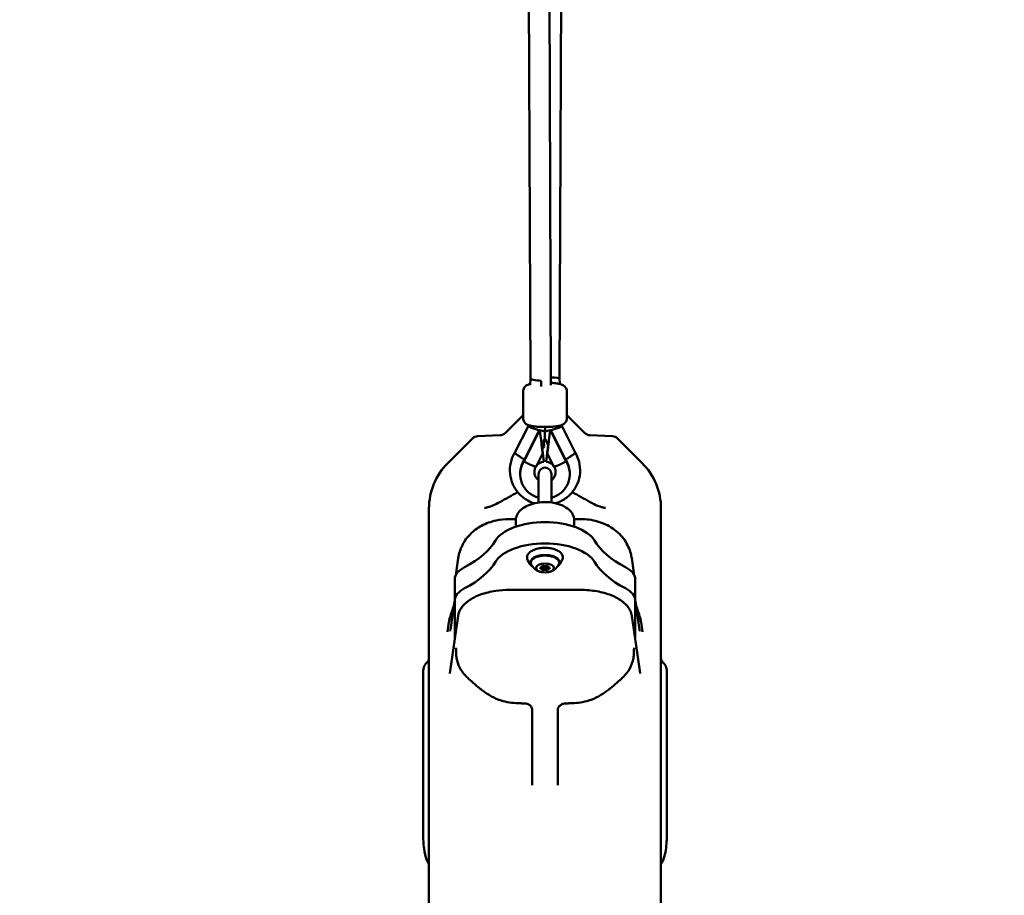
# Model space of a CAD drawing. Units: millimetres. Extents: x -10376 to 16152, y 0 to 15232.
# Drawn here: x 4167 to 4931, y 10857 to 11537 of the extents above; entities that cross this region are included whole.
import ezdxf

# ---------------------------------------------------------------- set-up
doc = ezdxf.new("R2010")
doc.units = ezdxf.units.MM
doc.layers.add('MD_Visible', color=7, linetype='Continuous', lineweight=50)
doc.styles.get("Standard").update_dxf_attribs({"font": 'Square-721-BT.ttf'})
doc.dimstyles.new('OLCU', dxfattribs={"dimtxt": 300, "dimasz": 150, "dimexe": 0.18, "dimexo": 0.0625, "dimgap": 50, "dimtad": 1, "dimdec": 0, "dimlfac": 0.1, "dimrnd": 5, "dimzin": 0, "dimdsep": 46, "dimtxsty": 'Standard', "dimcen": 0.09, "dimse1": 1, "dimse2": 1, "dimadec": 0, "dimazin": 0, "dimtfac": 1, "dimtdec": 0, "dimtofl": 0, "dimtmove": 0, "dimatfit": 3, "dimfxl": 1, "dimtolj": 1, "dimtzin": 0, "dimarcsym": 0})

# ---------------------------------------------------------------- blocks, each defined once
blk = doc.blocks.new('*D1')
at = {"color": 0, "lineweight": -2, "transparency": 16777216}
blk.add_line((203.18, 12965.49), (6171.77, 12965.49), dxfattribs=at)
at = {"color": 0, "transparency": 16777216}
for points in [[(203.18, 12998.83), (203.18, 12932.16), (3.18, 12965.49)], [(6171.77, 12998.83), (6171.77, 12932.16), (6371.77, 12965.49)]]:
    blk.add_solid(points, dxfattribs=at)
at = {"layer": 'Defpoints', "color": 0, "transparency": 16777216}
for p in [(6371.77, 12965.49), (3.18, 9826.09), (6371.77, 9825.98)]:
    blk.add_point(p, dxfattribs=at)
at = {"color": 0, "transparency": 16777216, "insert": (3187.47, 13224.96), "char_height": 350, "attachment_point": 5}
blk.add_mtext('\\A1;635', dxfattribs=at)
blk = doc.blocks.new('*D29')
at = {"color": 0, "lineweight": -2, "transparency": 16777216}
blk.add_line((6434.65, 11645.4), (6434.65, 9968.17), dxfattribs=at)
at = {"color": 0, "transparency": 16777216}
for points in [[(6409.65, 11645.4), (6459.65, 11645.4), (6434.65, 11795.4)], [(6409.65, 9968.17), (6459.65, 9968.17), (6434.65, 9818.17)]]:
    blk.add_solid(points, dxfattribs=at)
at = {"layer": 'Defpoints', "color": 0, "transparency": 16777216}
for p in [(2693.58, 11795.4), (2723.89, 9818.17), (6434.65, 9818.17)]:
    blk.add_point(p, dxfattribs=at)
at = {"color": 0, "transparency": 16777216, "insert": (6587.07, 10806.79), "char_height": 200, "attachment_point": 5, "rotation": 90}
blk.add_mtext('\\A1;200', dxfattribs=at)

msp = doc.modelspace()

# ---------------------------------------------------------------- linework, layer by layer
at = {"layer": 'MD_Visible', "extrusion": (0, 1, 0)}
for p, q in [((4586.16, 11258.16), (4588.77, 11986.4)), ((4563.45, 11258.16), (4560.84, 11985.62)), ((4579.45, 11253.15), (4576.83, 11984.92)), ((4563.45, 11258.16), (4563.24, 11253.15)), ((4586.16, 11258.17), (4586.33, 11254.02)), ((4557.8, 11227.48), (4557.8, 11248.23)), ((4591.8, 11227.48), (4591.8, 11248.23)), ((4543.95, 11215.97), (4557.8, 11229.83)), ((4605.66, 11215.97), (4591.8, 11229.83)), ((4561.89, 11221.62), (4551.35, 11200.91)), ((4558.35, 11193.99), (4570.8, 11218.44)), ((4558.35, 11194.29), (4569.82, 11216.81)), ((4561.92, 11222.11), (4561.89, 11221.58)), ((4570.8, 11218.44), (4570.89, 11217.68)), ((4578.71, 11217.68), (4578.8, 11218.44)), ((4578.8, 11218.44), (4591.25, 11193.99)), ((4579.79, 11216.81), (4591.25, 11194.29)), ((4587.78, 11221.42), (4587.78, 11222.15)), ((4598.25, 11200.91), (4587.78, 11221.47)), ((4499.45, 11192.68), (4518.47, 11211.7)), ((4522.45, 11213.45), (4539.97, 11214.22)), ((4572.44, 11205.44), (4572.26, 11206.97)), ((4574.8, 11211.7), (4573.63, 11209.41)), ((4573.9, 11208.91), (4574.22, 11206.08)), ((4577.32, 11206.75), (4574.8, 11211.7)), ((4576.99, 11203.86), (4577.34, 11207)), ((4627.16, 11213.45), (4609.64, 11214.22)), ((4650.16, 11192.68), (4631.14, 11211.7)), ((4567.9, 11190.12), (4573.05, 11200.24)), ((4572.61, 11204.16), (4573.15, 11204.32)), ((4573.06, 11200.46), (4573.83, 11193.67)), ((4575.8, 11193.97), (4576.54, 11200.46)), ((4575.8, 11193.66), (4576.54, 11200.16)), ((4576.59, 11200.18), (4581.7, 11190.12)), ((4576.99, 11204.5), (4577.26, 11206.87)), ((4576.99, 11204.5), (4576.99, 11203.86)), ((4569.8, 11184.12), (4569.8, 11162.09)), ((4579.8, 11162.09), (4579.8, 11184.12)), ((4484.8, 10478.75), (4484.8, 11157.33)), ((4664.8, 10478.75), (4664.8, 11157.33)), ((4547.18, 11149.22), (4552.07, 11149.22)), ((4552.07, 11149.18), (4552.19, 11143.31)), ((4597.53, 11149.19), (4597.41, 11143.31)), ((4597.53, 11149.22), (4602.42, 11149.22)), ((4506.15, 11109.55), (4507.52, 11118.9)), ((4563.36, 11114.16), (4561.61, 11117.07)), ((4586.24, 11114.16), (4587.99, 11117.07)), ((4642.09, 11118.9), (4643.45, 11109.55)), ((4572.67, 11110.23), (4572.67, 11112.8)), ((4573.3, 11111.22), (4573.3, 11112.93)), ((4576.3, 11111.22), (4576.3, 11112.93)), ((4576.93, 11110.23), (4576.93, 11112.8)), ((4504.8, 11102.58), (4504.8, 11056.44)), ((4644.8, 11056.44), (4644.8, 11102.58)), ((4602.36, 11094.26), (4547.25, 11094.26)), ((4501.42, 11063.18), (4504.67, 11085.43)), ((4644.94, 11085.43), (4648.18, 11063.18)), ((4500.92, 11029.8), (4507.38, 11074.14)), ((4642.22, 11074.14), (4648.69, 11029.8)), ((4499.19, 11061.85), (4500.29, 11069.33)), ((4649.32, 11069.33), (4650.41, 11061.85)), ((4480.24, 11028.94), (4480.24, 10905.24)), ((4669.37, 11028.94), (4669.37, 10905.24)), ((4564.94, 11000.82), (4564.94, 10942.67)), ((4584.66, 11000.82), (4584.66, 10942.67))]:
    msp.add_line(p, q, dxfattribs=at)
at = {"layer": 'MD_Visible', "extrusion": (1.22465e-16, 0, -1)}
for centre, radius, start, end in [((-4539.7, 11220.21), 6, 225, 267.5), ((-4609.9, 11220.21), 6, 272.5, 315), ((-4522.71, 11207.46), 6, 45, 87.5), ((-4572.41, 11208.74), 1.5, 148.87718, 173.47947), ((-4626.9, 11207.46), 6, 92.5, 135), ((-4572.73, 11205.76), 1.5, 180, 253.73981), ((-4572.73, 11205.91), 1.5, 173.47947, 180), ((-4534.8, 11157.33), 50, 0, 45), ((-4614.8, 11157.33), 50, 135, 180), ((-4574.8, 11184.12), 5, 0, 180)]:
    msp.add_arc(centre, radius, start, end, dxfattribs=at)
at = {"layer": 'MD_Visible', "extrusion": (1.22465e-16, 6.16298e-33, -1)}
for centre, major_axis, ratio, start_param, end_param in [((4571.44, 11257.83), (-7.99, 0.34), 0.155445, 4.645483, 6.27602), ((4570.89, 11219.3), (2.16, -19.06), 0.009561, 5.628762, 6.199136), ((4585.99, 11205), (9.42, 4.8), 0.136918, 3.116467, 3.141593), ((4591.25, 11197.03), (-6.98, -3.92), 0.135967, 4.788534, 4.873361)]:
    msp.add_ellipse(centre, major_axis=major_axis, ratio=ratio, start_param=start_param, end_param=end_param, dxfattribs=at)
at = {"layer": 'MD_Visible'}
for centre, major_axis, ratio, start_param, end_param in [((4571.44, 11257.83), (-6.73, -346.42), 0.001461, 1.55378, 1.567181), ((4578.16, 11257.83), (7.99, 0.34), 0.155445, 0, 1.405192), ((4569.81, 11219.54), (7.91, -2.08), 0.147228, 3.173614, 3.703819), ((4569.81, 11219.54), (7.91, -2.08), 0.147228, 3.703819, 4.751021), ((4569.81, 11219.54), (7.91, -2.08), 0.147228, 4.751021, 4.831424), ((4569.81, 11219.54), (7.91, -2.08), 0.147228, 4.887851, 5.431951), ((4579.25, 11441.53), (-7.14, -356.34), 0.00007, 0.890496, 0.902191), ((4572.44, 11205.67), (0.17, -1.51), 0.016952, 4.863011, 6.28614), ((4558.35, 11197.02), (6.98, -3.92), 0.135967, 4.788534, 4.873659), ((4574.8, 11185.57), (8.25, 0), 0.988186, 1.688286, 2.552991), ((4574.8, 11185.57), (8.25, 0), 0.988186, 0.588601, 1.449285), ((4440.61, 11146.78), (100, 0), 0.5, 5.513327, 5.994011), ((4708.99, 11146.78), (100, 0), 0.5, 3.430767, 3.911451), ((4574.8, 11110.36), (40, 0), 0.5, 0.289174, 2.852418), ((4571.37, 11112.21), (1.3, 0), 0.5, 4.846069, 6.673104), ((4571.37, 11110.23), (1.3, 0), 0.5, 5.893267, 7.720301), ((4574.8, 11113.2), (1.3, 0), 0.5, 3.798872, 5.625906), ((4574.8, 11109.24), (1.3, 0), 0.5, 0.657279, 2.484314), ((4578.23, 11112.21), (1.3, 0), 0.5, 2.751674, 4.578709), ((4578.23, 11110.23), (1.3, 0), 0.5, 1.704477, 3.531511), ((4531.8, 11086.12), (27, 0), 0.5, 2.371734, 3.141593), ((4617.8, 11086.12), (27, 0), 0.5, 0, 0.769859), ((4509.34, 11062.03), (7.92, -1.15), 0.863731, 3.141593, 3.142758), ((4644.73, 11029.23), (3.96, 0.58), 0.863731, -0.005754, 0), ((4607.68, 11016.52), (-2.68, 7.54), 0.167942, 3.142631, 3.143066), ((4486.24, 10905.24), (6, 0), 0.284469, 3.141593, 3.142799)]:
    msp.add_ellipse(centre, major_axis=major_axis, ratio=ratio, start_param=start_param, end_param=end_param, dxfattribs=at)
at = {"layer": 'MD_Visible', "extrusion": (1.22465e-16, 2.77334e-32, -1)}
for centre, major_axis, ratio, start_param, end_param in [((4570.89, 11219.3), (2.16, -19.06), 0.009561, -0.084049, 1.486747), ((4640.26, 11062.03), (-7.92, -1.15), 0.863731, 3.141593, 3.142758)]:
    msp.add_ellipse(centre, major_axis=major_axis, ratio=ratio, start_param=start_param, end_param=end_param, dxfattribs=at)
at = {"layer": 'MD_Visible', "extrusion": (1.22465e-16, 0, -1)}
for centre, major_axis, ratio, start_param, end_param in [((4579.79, 11219.54), (-7.99, -1.93), 0.147296, 4.882552, 5.42471), ((4579.79, 11219.54), (-7.99, -1.93), 0.147296, 4.747902, 4.827838), ((4578.71, 11219.3), (2.16, 19.06), 0.009561, 3.225642, 4.011477), ((4574.8, 11184.1), (-19.25, 0), 0.988186, 4.975142, 6.829428), ((4574.8, 11184.41), (-19.25, 0), 0.988186, 0, 0.546243), ((4574.8, 11184.1), (-19.25, 0), 0.988186, 2.59535, 4.449636), ((4574.8, 11184.41), (-19.25, 0), 0.988186, 2.59535, 3.141593), ((4574.8, 11185.57), (-8.3, 0), 0.988186, 0.587898, 0.58825), ((4574.8, 11185.57), (-8.3, 0), 0.988186, 2.553342, 2.553695), ((4574.8, 11126.81), (-40, 0), 0.5, 0.289174, 2.852418), ((4440.61, 11130.32), (-100, 0), 0.5, 3.430767, 3.911451), ((4574.8, 11115.37), (-11, 0), 0.5, 6.014216, 9.693747), ((4708.99, 11130.32), (-100, 0), 0.5, 5.513327, 5.994011), ((4531.8, 11102.58), (-27, 0), 0.5, 0, 0.769859), ((4571.64, 11111.22), (-0.7, 0), 0.5, 4.846069, 7.720301), ((4573.22, 11112.59), (-0.7, 0), 0.5, 5.893267, 8.767499), ((4573.22, 11109.85), (-0.7, 0), 0.5, 3.798872, 6.673104), ((4576.38, 11112.59), (-0.7, 0), 0.5, 0.657279, 3.531511), ((4576.38, 11109.85), (-0.7, 0), 0.5, 2.751674, 5.625906), ((4577.97, 11111.22), (-0.7, 0), 0.5, 1.704477, 4.578709), ((4617.8, 11102.58), (-27, 0), 0.5, 2.371734, 3.141593), ((4663.37, 10905.24), (-6, 0), 0.284469, 3.141593, 3.142799)]:
    msp.add_ellipse(centre, major_axis=major_axis, ratio=ratio, start_param=start_param, end_param=end_param, dxfattribs=at)
at = {"layer": 'MD_Visible', "extrusion": (1.22465e-16, 1.2326e-32, -1)}
msp.add_ellipse((4570.58, 11237.61), major_axis=(6.7, -30.77), ratio=0.008409, start_param=0.851235, end_param=0.855355, dxfattribs=at)
at = {"layer": 'MD_Visible', "extrusion": (1.22465e-16, 3.76158e-37, -1)}
msp.add_ellipse((4574.8, 11229.33), major_axis=(0, -17.63), ratio=0, start_param=0.000046, end_param=0.819259, dxfattribs=at)
at = {"layer": 'MD_Visible', "extrusion": (1.22465e-16, -1.54074e-33, -1)}
msp.add_ellipse((4578.71, 11219.3), major_axis=(2.16, 19.06), ratio=0.009561, start_param=1.654845, end_param=3.225642, dxfattribs=at)
at = {"layer": 'MD_Visible', "extrusion": (1.22465e-16, -5.54668e-32, -1)}
for start_param, end_param in [(3.700699, 4.747902), (3.176734, 3.700699)]:
    msp.add_ellipse((4579.79, 11219.54), major_axis=(-7.99, -1.93), ratio=0.147296, start_param=start_param, end_param=end_param, dxfattribs=at)
at = {"layer": 'MD_Visible', "extrusion": (1.22465e-16, 4.31408e-32, -1)}
msp.add_ellipse((4563.61, 11205), major_axis=(-9.42, 4.8), ratio=0.136918, start_param=3.141593, end_param=3.166719, dxfattribs=at)
at = {"layer": 'MD_Visible', "extrusion": (1.22465e-16, 2.46519e-32, -1)}
msp.add_ellipse((4563.61, 11205), major_axis=(-9.42, 4.8), ratio=0.136918, start_param=3.072015, end_param=3.117096, dxfattribs=at)
at = {"layer": 'MD_Visible', "extrusion": (1.22465e-16, 0, -1)}
for major_axis in [(-7, 0), (-1.5, 0)]:
    msp.add_ellipse((4574.8, 11111.22), major_axis=major_axis, ratio=0.5, dxfattribs=at)
at = {"layer": 'MD_Visible', "extrusion": (1.22465e-16, -3.08149e-33, -1)}
msp.add_ellipse((4504.87, 11029.23), major_axis=(-3.96, 0.58), ratio=0.863731, start_param=-0.005754, end_param=0, dxfattribs=at)
at = {"layer": 'MD_Visible', "extrusion": (1.22465e-16, -6.16298e-33, -1)}
msp.add_ellipse((4541.93, 11016.52), major_axis=(2.68, 7.54), ratio=0.167942, start_param=3.142631, end_param=3.143066, dxfattribs=at)
at = {"layer": 'MD_Visible'}
for points, knots in [([(4021.74, 12304.29), (4260.73, 12304.29), (4499.68, 12266.43), (4954.27, 12118.71), (5169.83, 12008.87), (5556.51, 11727.9), (5727.58, 11556.82), (6008.51, 11170.11), (6118.34, 10954.55), (6266.02, 10499.95), (6303.85, 10260.99), (6303.84, 10022)], [1.570774, 1.570774, 1.570774, 1.570774, 1.884938, 1.884938, 2.199101, 2.199101, 2.513265, 2.513265, 2.827429, 2.827429, 3.141593, 3.141593, 3.141593, 3.141593]), ([(4563.27, 11254.02), (4563.24, 11254.01), (4563.21, 11254.01), (4562.4, 11253.8), (4561.69, 11253.59), (4560.46, 11252.89), (4560.12, 11252.68), (4559.31, 11251.99), (4558.79, 11251.47), (4558.1, 11250.08), (4557.89, 11249.42), (4557.81, 11248.55), (4557.8, 11248.39), (4557.8, 11248.23)], [8.2814856, 8.2814856, 8.2814856, 8.2814856, 8.2920339, 8.2920339, 8.5568356, 8.5568356, 8.6437047, 8.6437047, 8.7449883, 8.7449883, 8.8077956, 8.8077956, 8.8216373, 8.8216373, 8.8216373, 8.8216373]), ([(4591.8, 11248.23), (4591.8, 11248.83), (4591.7, 11249.42), (4591.33, 11250.5), (4591.07, 11250.96), (4590.46, 11251.81), (4590.12, 11252.14), (4589.37, 11252.77), (4588.99, 11253), (4587.96, 11253.53), (4587.39, 11253.72), (4585.89, 11254.16), (4584.95, 11254.34), (4582.56, 11254.7), (4581.05, 11254.84), (4579.44, 11254.94)], [5.680045, 5.680045, 5.680045, 5.680045, 5.731911, 5.731911, 5.78898, 5.78898, 5.861525, 5.861525, 5.964724, 5.964724, 6.166146, 6.166146, 6.480305, 6.480305, 6.880409, 6.880409, 6.880409, 6.880409]), ([(4591.8, 11227.48), (4591.8, 11226.88), (4591.7, 11226.29), (4591.33, 11225.22), (4591.07, 11224.75), (4590.46, 11223.9), (4590.12, 11223.57), (4589.37, 11222.94), (4588.99, 11222.72), (4587.96, 11222.18), (4587.39, 11221.99), (4585.89, 11221.55), (4584.95, 11221.37), (4582.55, 11221.01), (4581.04, 11220.87), (4578.02, 11220.69), (4576.55, 11220.65), (4573.62, 11220.64), (4572.17, 11220.67), (4569.38, 11220.81), (4568.03, 11220.92), (4565.47, 11221.23), (4564.28, 11221.43), (4562.4, 11221.92), (4561.69, 11222.12), (4560.46, 11222.82), (4560.12, 11223.03), (4559.31, 11223.72), (4558.79, 11224.25), (4558.1, 11225.63), (4557.89, 11226.29), (4557.81, 11227.16), (4557.8, 11227.32), (4557.8, 11227.48)], [0.603141, 0.603141, 0.603141, 0.603141, 0.655007, 0.655007, 0.712076, 0.712076, 0.784621, 0.784621, 0.88782, 0.88782, 1.089242, 1.089242, 1.403401, 1.403401, 1.805534, 1.805534, 2.153099, 2.153099, 2.49303, 2.49303, 2.838467, 2.838467, 3.21513, 3.21513, 3.479932, 3.479932, 3.566801, 3.566801, 3.668084, 3.668084, 3.730892, 3.730892, 3.744733, 3.744733, 3.744733, 3.744733]), ([(4551.36, 11200.92), (4549.88, 11198.44), (4548.8, 11195.73), (4547.56, 11190.11), (4547.4, 11187.2), (4548, 11181.48), (4548.77, 11178.67), (4551.15, 11173.43), (4552.76, 11171), (4556.69, 11166.76), (4558.99, 11164.95), (4563.09, 11162.69), (4564.75, 11161.97), (4566.46, 11161.43)], [1.037536, 1.037536, 1.037536, 1.037536, 1.356421, 1.356421, 1.674631, 1.674631, 1.992701, 1.992701, 2.311407, 2.311407, 2.631259, 2.631259, 2.829286, 2.829286, 2.829286, 2.829286]), ([(4551.35, 11200.91), (4551.34, 11200.89), (4551.34, 11200.86), (4551.34, 11200.83), (4551.34, 11200.67), (4551.51, 11200.42), (4551.86, 11200.08), (4551.98, 11199.96), (4552.12, 11199.84), (4552.28, 11199.7)], [1.1992911, 1.1992911, 1.1992911, 1.1992911, 1.255901, 1.255901, 1.255901, 1.5682549, 1.5682549, 1.5682549, 1.6760646, 1.6760646, 1.6760646, 1.6760646]), ([(4552.28, 11199.7), (4552.58, 11199.45), (4552.94, 11199.17), (4553.36, 11198.87), (4554, 11198.4), (4554.76, 11197.9), (4555.6, 11197.38), (4556.46, 11196.85), (4557.38, 11196.31), (4558.31, 11195.8), (4558.32, 11195.8), (4558.34, 11195.79), (4558.35, 11195.78)], [1.6760646, 1.6760646, 1.6760646, 1.6760646, 1.880671, 1.880671, 1.880671, 2.1932447, 2.1932447, 2.1932447, 2.5118021, 2.5118021, 2.5118021, 2.5169761, 2.5169761, 2.5169761, 2.5169761]), ([(4583.15, 11161.43), (4584.37, 11161.82), (4585.57, 11162.3), (4589.34, 11164.12), (4591.76, 11165.8), (4595.92, 11169.84), (4597.68, 11172.19), (4600.35, 11177.31), (4601.26, 11180.08), (4602.17, 11185.77), (4602.16, 11188.68), (4601.22, 11194.35), (4600.29, 11197.11), (4598.73, 11200.08), (4598.49, 11200.5), (4598.24, 11200.92)], [3.453971, 3.453971, 3.453971, 3.453971, 3.595987, 3.595987, 3.917203, 3.917203, 4.237268, 4.237268, 4.556142, 4.556142, 4.874267, 4.874267, 5.192398, 5.192398, 5.245703, 5.245703, 5.245703, 5.245703]), ([(4597.32, 11199.7), (4597.03, 11199.45), (4596.66, 11199.17), (4596.24, 11198.87), (4595.6, 11198.41), (4594.84, 11197.9), (4594, 11197.38), (4593.14, 11196.85), (4592.22, 11196.31), (4591.29, 11195.8), (4591.27, 11195.79), (4591.26, 11195.79), (4591.25, 11195.78)], [-0.8366685, -0.8366685, -0.8366685, -0.8366685, -0.6320425, -0.6320425, -0.6320425, -0.3194366, -0.3194366, -0.3194366, 0, 0, 0, 0.0042519, 0.0042519, 0.0042519, 0.0042519]), ([(4598.25, 11200.91), (4598.26, 11200.89), (4598.26, 11200.86), (4598.26, 11200.84), (4598.26, 11200.67), (4598.09, 11200.42), (4597.74, 11200.08), (4597.62, 11199.96), (4597.48, 11199.84), (4597.32, 11199.7)], [-1.3134421, -1.3134421, -1.3134421, -1.3134421, -1.2568321, -1.2568321, -1.2568321, -0.9444751, -0.9444751, -0.9444751, -0.8366685, -0.8366685, -0.8366685, -0.8366685]), ([(4558.73, 11193.78), (4558.93, 11193.67), (4559.14, 11193.55), (4559.35, 11193.44), (4559.56, 11193.33), (4559.77, 11193.22), (4559.97, 11193.11), (4560.13, 11193.03), (4560.28, 11192.95), (4560.43, 11192.87), (4560.55, 11192.81), (4560.66, 11192.75), (4560.78, 11192.69), (4560.89, 11192.63), (4561.01, 11192.57), (4561.12, 11192.52), (4561.17, 11192.49), (4561.22, 11192.47), (4561.26, 11192.45), (4561.43, 11192.36), (4561.59, 11192.28), (4561.75, 11192.2), (4561.86, 11192.15), (4561.97, 11192.1), (4562.07, 11192.05), (4562.23, 11191.97), (4562.39, 11191.89), (4562.54, 11191.82), (4562.7, 11191.75), (4562.85, 11191.67), (4563, 11191.6), (4563.15, 11191.53), (4563.3, 11191.47), (4563.45, 11191.4), (4563.49, 11191.38), (4563.54, 11191.36), (4563.59, 11191.34), (4563.75, 11191.26), (4563.92, 11191.19), (4564.07, 11191.12), (4564.23, 11191.05), (4564.39, 11190.98), (4564.54, 11190.92), (4564.68, 11190.86), (4564.81, 11190.81), (4564.94, 11190.76), (4565.07, 11190.71), (4565.19, 11190.66), (4565.31, 11190.61), (4565.39, 11190.58), (4565.46, 11190.55), (4565.54, 11190.52), (4565.62, 11190.5), (4565.69, 11190.47), (4565.77, 11190.44), (4565.84, 11190.41), (4565.92, 11190.39), (4565.99, 11190.37), (4566.02, 11190.35), (4566.05, 11190.34), (4566.08, 11190.33), (4566.19, 11190.3), (4566.29, 11190.27), (4566.38, 11190.24), (4566.48, 11190.21), (4566.57, 11190.18), (4566.65, 11190.16), (4566.74, 11190.13), (4566.82, 11190.11), (4566.9, 11190.1), (4566.93, 11190.09), (4566.95, 11190.08), (4566.97, 11190.08), (4567.05, 11190.06), (4567.12, 11190.05), (4567.19, 11190.04), (4567.23, 11190.03), (4567.27, 11190.03), (4567.32, 11190.02), (4567.36, 11190.02), (4567.39, 11190.01), (4567.43, 11190.01), (4567.47, 11190.01), (4567.5, 11190.01), (4567.53, 11190.01), (4567.55, 11190.01), (4567.57, 11190.01), (4567.59, 11190.01), (4567.63, 11190.01), (4567.68, 11190.01), (4567.71, 11190.02), (4567.75, 11190.03), (4567.78, 11190.04), (4567.81, 11190.05), (4567.84, 11190.07), (4567.87, 11190.08), (4567.88, 11190.1), (4567.89, 11190.11), (4567.89, 11190.11), (4567.9, 11190.12)], [-0.00007225, -0.00007225, -0.00007225, -0.00007225, 0.00064444, 0.00064444, 0.00064444, 0.00136483, 0.00136483, 0.00136483, 0.00189717, 0.00189717, 0.00189717, 0.00230434, 0.00230434, 0.00230434, 0.00271194, 0.00271194, 0.00271194, 0.00288188, 0.00288188, 0.00288188, 0.00347722, 0.00347722, 0.00347722, 0.00386659, 0.00386659, 0.00386659, 0.00446194, 0.00446194, 0.00446194, 0.0050556, 0.0050556, 0.0050556, 0.00564436, 0.00564436, 0.00564436, 0.00583601, 0.00583601, 0.00583601, 0.0065101, 0.0065101, 0.0065101, 0.00719343, 0.00719343, 0.00719343, 0.00780543, 0.00780543, 0.00780543, 0.00840215, 0.00840215, 0.00840215, 0.00879015, 0.00879015, 0.00879015, 0.00919096, 0.00919096, 0.00919096, 0.00959127, 0.00959127, 0.00959127, 0.00977486, 0.00977486, 0.00977486, 0.0103684, 0.0103684, 0.0103684, 0.01096458, 0.01096458, 0.01096458, 0.01156202, 0.01156202, 0.01156202, 0.01174428, 0.01174428, 0.01174428, 0.01233473, 0.01233473, 0.01233473, 0.01272899, 0.01272899, 0.01272899, 0.013112, 0.013112, 0.013112, 0.01349521, 0.01349521, 0.01349521, 0.0137137, 0.0137137, 0.0137137, 0.01431124, 0.01431124, 0.01431124, 0.01491033, 0.01491033, 0.01491033, 0.01550898, 0.01550898, 0.01550898, 0.01568312, 0.01568312, 0.01568312, 0.01568312]), ([(4590.88, 11193.78), (4590.67, 11193.67), (4590.46, 11193.55), (4590.25, 11193.44), (4590.05, 11193.33), (4589.84, 11193.22), (4589.63, 11193.11), (4589.48, 11193.03), (4589.32, 11192.95), (4589.17, 11192.87), (4589.06, 11192.81), (4588.94, 11192.75), (4588.83, 11192.69), (4588.71, 11192.63), (4588.6, 11192.57), (4588.48, 11192.52), (4588.43, 11192.49), (4588.39, 11192.47), (4588.34, 11192.45), (4588.17, 11192.36), (4588.01, 11192.28), (4587.85, 11192.2), (4587.74, 11192.15), (4587.64, 11192.1), (4587.53, 11192.05), (4587.38, 11191.97), (4587.22, 11191.89), (4587.06, 11191.82), (4586.91, 11191.75), (4586.75, 11191.67), (4586.6, 11191.6), (4586.45, 11191.53), (4586.31, 11191.47), (4586.16, 11191.4), (4586.11, 11191.38), (4586.06, 11191.36), (4586.02, 11191.34), (4585.85, 11191.26), (4585.69, 11191.19), (4585.53, 11191.12), (4585.37, 11191.05), (4585.21, 11190.98), (4585.06, 11190.92), (4584.93, 11190.86), (4584.79, 11190.81), (4584.66, 11190.76), (4584.54, 11190.71), (4584.41, 11190.66), (4584.29, 11190.61), (4584.22, 11190.58), (4584.14, 11190.55), (4584.06, 11190.52), (4583.99, 11190.5), (4583.91, 11190.47), (4583.84, 11190.44), (4583.76, 11190.41), (4583.69, 11190.39), (4583.62, 11190.37), (4583.58, 11190.35), (4583.55, 11190.34), (4583.52, 11190.33), (4583.42, 11190.3), (4583.32, 11190.27), (4583.22, 11190.24), (4583.13, 11190.21), (4583.04, 11190.18), (4582.95, 11190.16), (4582.86, 11190.13), (4582.78, 11190.11), (4582.7, 11190.1), (4582.68, 11190.09), (4582.65, 11190.08), (4582.63, 11190.08), (4582.56, 11190.06), (4582.48, 11190.05), (4582.42, 11190.04), (4582.37, 11190.03), (4582.33, 11190.03), (4582.29, 11190.02), (4582.25, 11190.02), (4582.21, 11190.01), (4582.17, 11190.01), (4582.14, 11190.01), (4582.1, 11190.01), (4582.07, 11190.01), (4582.05, 11190.01), (4582.03, 11190.01), (4582.02, 11190.01), (4581.97, 11190.01), (4581.93, 11190.01), (4581.89, 11190.02), (4581.85, 11190.03), (4581.82, 11190.04), (4581.79, 11190.05), (4581.76, 11190.07), (4581.74, 11190.08), (4581.72, 11190.1), (4581.71, 11190.11), (4581.71, 11190.11), (4581.7, 11190.12)], [-0.00007225, -0.00007225, -0.00007225, -0.00007225, 0.00064444, 0.00064444, 0.00064444, 0.00136483, 0.00136483, 0.00136483, 0.00189717, 0.00189717, 0.00189717, 0.00230434, 0.00230434, 0.00230434, 0.00271194, 0.00271194, 0.00271194, 0.00288188, 0.00288188, 0.00288188, 0.00347722, 0.00347722, 0.00347722, 0.00386659, 0.00386659, 0.00386659, 0.00446194, 0.00446194, 0.00446194, 0.0050556, 0.0050556, 0.0050556, 0.00564436, 0.00564436, 0.00564436, 0.00583601, 0.00583601, 0.00583601, 0.0065101, 0.0065101, 0.0065101, 0.00719343, 0.00719343, 0.00719343, 0.00780543, 0.00780543, 0.00780543, 0.00840215, 0.00840215, 0.00840215, 0.00879015, 0.00879015, 0.00879015, 0.00919096, 0.00919096, 0.00919096, 0.00959127, 0.00959127, 0.00959127, 0.00977486, 0.00977486, 0.00977486, 0.0103684, 0.0103684, 0.0103684, 0.01096458, 0.01096458, 0.01096458, 0.01156202, 0.01156202, 0.01156202, 0.01174428, 0.01174428, 0.01174428, 0.01233473, 0.01233473, 0.01233473, 0.01272899, 0.01272899, 0.01272899, 0.013112, 0.013112, 0.013112, 0.01349521, 0.01349521, 0.01349521, 0.0137137, 0.0137137, 0.0137137, 0.01431124, 0.01431124, 0.01431124, 0.01491033, 0.01491033, 0.01491033, 0.01550898, 0.01550898, 0.01550898, 0.01568312, 0.01568312, 0.01568312, 0.01568312]), ([(4567.9, 11190.12), (4567.41, 11189.4), (4567.05, 11188.6), (4566.59, 11186.92), (4566.51, 11186.04), (4566.64, 11184.27), (4566.85, 11183.4), (4567.56, 11181.77), (4568.05, 11181.02), (4569.01, 11179.99), (4569.39, 11179.65), (4569.8, 11179.34)], [4.125468, 4.125468, 4.125468, 4.125468, 4.449499, 4.449499, 4.783596, 4.783596, 5.120041, 5.120041, 5.45085, 5.45085, 5.638917, 5.638917, 5.638917, 5.638917]), ([(4579.8, 11179.34), (4579.98, 11179.47), (4580.15, 11179.61), (4580.96, 11180.32), (4581.52, 11180.99), (4582.4, 11182.47), (4582.71, 11183.29), (4583.07, 11185), (4583.1, 11185.9), (4582.86, 11187.65), (4582.59, 11188.51), (4582.04, 11189.59), (4581.88, 11189.86), (4581.71, 11190.12)], [6.92644, 6.92644, 6.92644, 6.92644, 7.00651, 7.00651, 7.324177, 7.324177, 7.651592, 7.651592, 7.986703, 7.986703, 8.322669, 8.322669, 8.439889, 8.439889, 8.439889, 8.439889]), ([(4527.91, 11157.92), (4528.49, 11157.94), (4529.42, 11158.07), (4531.77, 11158.7), (4533.28, 11159.25), (4536.42, 11160.62), (4538.05, 11161.44), (4539.74, 11162.38)], [0, 0, 0, 0, 0.691426, 0.691426, 1.502239, 1.502239, 2.284324, 2.284324, 2.284324, 2.284324]), ([(4553.39, 11152.96), (4553.78, 11153.87), (4554.44, 11154.79), (4556.22, 11156.58), (4557.38, 11157.47), (4560.18, 11159.18), (4561.91, 11159.98), (4565.86, 11161.36), (4568.17, 11161.89), (4573.09, 11162.51), (4575.78, 11162.53), (4581.04, 11161.99), (4583.69, 11161.4), (4588.4, 11159.71), (4590.55, 11158.61), (4593.8, 11156.27), (4595.04, 11155.02), (4595.96, 11153.51), (4596.1, 11153.23), (4596.22, 11152.96)], [0, 0, 0, 0, 0.500716, 0.500716, 1.036902, 1.036902, 1.654148, 1.654148, 2.365772, 2.365772, 3.152681, 3.152681, 3.962038, 3.962038, 4.746441, 4.746441, 5.437249, 5.437249, 5.586636, 5.586636, 5.586636, 5.586636]), ([(4609.88, 11162.37), (4611.94, 11161.23), (4613.93, 11160.25), (4616.99, 11159.01), (4618.16, 11158.61), (4620.22, 11158.07), (4621.12, 11157.94), (4621.69, 11157.92)], [0.002677, 0.002677, 0.002677, 0.002677, 0.957, 0.957, 1.606795, 1.606795, 2.284439, 2.284439, 2.284439, 2.284439]), ([(4507.52, 11118.86), (4508.03, 11122.37), (4509.13, 11125.84), (4512.32, 11132.15), (4514.44, 11135.05), (4519.45, 11140.11), (4522.41, 11142.29), (4529.07, 11145.89), (4532.89, 11147.26), (4540.19, 11148.85), (4543.7, 11149.21), (4547.18, 11149.21)], [0, 0, 0, 0, 1.074172, 1.074172, 2.141905, 2.141905, 3.24254, 3.24254, 4.456031, 4.456031, 5.501378, 5.501378, 5.501378, 5.501378]), ([(4602.42, 11149.21), (4606.86, 11149.21), (4611.35, 11148.62), (4619.8, 11146.21), (4623.88, 11144.36), (4631.03, 11139.45), (4634.21, 11136.33), (4638.78, 11129.64), (4640.41, 11126.08), (4641.67, 11121.24), (4641.91, 11120.05), (4642.09, 11118.86)], [0, 0, 0, 0, 1.331298, 1.331298, 2.667865, 2.667865, 3.980849, 3.980849, 5.131464, 5.131464, 5.496539, 5.496539, 5.496539, 5.496539]), ([(4561.61, 11117.07), (4561.15, 11117.83), (4560.91, 11118.67), (4560.93, 11120.27), (4561.15, 11121), (4561.96, 11122.44), (4562.59, 11123.12), (4564.24, 11124.4), (4565.3, 11124.98), (4567.7, 11125.92), (4569.05, 11126.28), (4571.87, 11126.76), (4573.35, 11126.89), (4576.29, 11126.88), (4577.76, 11126.76), (4580.55, 11126.28), (4581.88, 11125.92), (4584.28, 11124.99), (4585.35, 11124.41), (4587.1, 11123.06), (4587.78, 11122.29), (4588.58, 11120.66), (4588.75, 11119.83), (4588.59, 11118.33), (4588.36, 11117.67), (4587.99, 11117.07)], [4.419546, 4.419546, 4.419546, 4.419546, 4.721533, 4.721533, 4.986755, 4.986755, 5.285366, 5.285366, 5.619346, 5.619346, 5.953965, 5.953965, 6.284515, 6.284515, 6.613695, 6.613695, 6.944257, 6.944257, 7.278836, 7.278836, 7.612903, 7.612903, 7.905375, 7.905375, 8.146824, 8.146824, 8.146824, 8.146824]), ([(4563.8, 11116.08), (4563.8, 11116.67), (4564.02, 11117.27), (4564.88, 11118.37), (4565.45, 11118.87), (4566.9, 11119.75), (4567.77, 11120.13), (4569.71, 11120.75), (4570.79, 11120.99), (4573.06, 11121.29), (4574.24, 11121.36), (4576.6, 11121.29), (4577.76, 11121.16), (4579.95, 11120.74), (4580.98, 11120.44), (4582.76, 11119.71), (4583.53, 11119.28), (4584.74, 11118.35), (4585.19, 11117.85), (4585.69, 11116.93), (4585.8, 11116.5), (4585.8, 11116.08)], [4.712389, 4.712389, 4.712389, 4.712389, 5.084062, 5.084062, 5.401991, 5.401991, 5.711568, 5.711568, 6.023812, 6.023812, 6.338054, 6.338054, 6.652772, 6.652772, 6.966488, 6.966488, 7.277689, 7.277689, 7.587429, 7.587429, 7.853982, 7.853982, 7.853982, 7.853982]), ([(4563.8, 11115.37), (4563.8, 11115.97), (4563.95, 11116.56), (4564.53, 11117.71), (4564.98, 11118.26), (4566.04, 11119.17), (4566.64, 11119.56), (4567.3, 11119.89)], [6.2831853, 6.2831853, 6.2831853, 6.2831853, 6.5285473, 6.5285473, 6.8079097, 6.8079097, 7.0636594, 7.0636594, 7.0636594, 7.0636594]), ([(4582.31, 11119.89), (4582.8, 11119.64), (4583.26, 11119.36), (4584.4, 11118.51), (4585, 11117.86), (4585.65, 11116.57), (4585.8, 11115.98), (4585.8, 11115.37)], [8.6443039, 8.6443039, 8.6443039, 8.6443039, 8.8362361, 8.8362361, 9.1768943, 9.1768943, 9.424778, 9.424778, 9.424778, 9.424778]), ([(4565.34, 11112.21), (4565.17, 11112.32), (4565.01, 11112.44), (4564.22, 11113.04), (4563.72, 11113.58), (4563.36, 11114.16)], [4.0673851, 4.0673851, 4.0673851, 4.0673851, 4.1365291, 4.1365291, 4.4195462, 4.4195462, 4.4195462, 4.4195462]), ([(4570.81, 11108.34), (4570.46, 11108.46), (4570.09, 11108.61), (4569.31, 11108.97), (4568.9, 11109.18), (4568.04, 11109.71), (4567.58, 11110.03), (4566.62, 11110.81), (4566.13, 11111.28), (4565.14, 11112.42), (4564.64, 11113.11), (4564.2, 11113.91)], [5.3193913, 5.3193913, 5.3193913, 5.3193913, 5.4583563, 5.4583563, 5.5973214, 5.5973214, 5.7362864, 5.7362864, 5.8752514, 5.8752514, 6.0142165, 6.0142165, 6.0142165, 6.0142165]), ([(4585.41, 11113.91), (4584.96, 11113.11), (4584.47, 11112.42), (4583.48, 11111.28), (4582.98, 11110.81), (4582.03, 11110.03), (4581.57, 11109.71), (4580.7, 11109.18), (4580.29, 11108.97), (4579.51, 11108.61), (4579.15, 11108.46), (4578.79, 11108.34)], [3.4105615, 3.4105615, 3.4105615, 3.4105615, 3.5495265, 3.5495265, 3.6884915, 3.6884915, 3.8274566, 3.8274566, 3.9664216, 3.9664216, 4.1053867, 4.1053867, 4.1053867, 4.1053867]), ([(4586.24, 11114.16), (4585.85, 11113.52), (4585.28, 11112.94), (4584.47, 11112.34), (4584.37, 11112.28), (4584.27, 11112.21)], [1.8636391, 1.8636391, 1.8636391, 1.8636391, 2.1740399, 2.1740399, 2.2158002, 2.2158002, 2.2158002, 2.2158002]), ([(4507.38, 11074.12), (4507.7, 11076.32), (4508.61, 11078.5), (4511.35, 11082.44), (4513.21, 11084.24), (4518.07, 11087.72), (4521.29, 11089.35), (4528.48, 11091.93), (4532.55, 11092.92), (4540.16, 11094.01), (4543.72, 11094.26), (4547.25, 11094.26)], [0, 0, 0, 0, 1.046275, 1.046275, 2.128554, 2.128554, 3.425279, 3.425279, 4.735149, 4.735149, 5.793687, 5.793687, 5.793687, 5.793687]), ([(4602.36, 11094.26), (4606.61, 11094.26), (4610.92, 11093.89), (4618.95, 11092.49), (4622.77, 11091.44), (4629.58, 11088.75), (4632.63, 11087.07), (4637.67, 11083.13), (4639.72, 11080.78), (4641.59, 11076.88), (4642.02, 11075.5), (4642.22, 11074.12)], [0, 0, 0, 0, 1.27705, 1.27705, 2.53964, 2.53964, 3.820698, 3.820698, 5.135387, 5.135387, 5.792198, 5.792198, 5.792198, 5.792198]), ([(4501.27, 11062.29), (4501.27, 11062.29), (4501.27, 11062.31), (4501.29, 11062.4), (4501.32, 11062.55), (4501.37, 11062.85), (4501.39, 11062.97), (4501.41, 11063.1)], [1.187076, 1.187076, 1.187076, 1.187076, 1.2587168, 1.2587168, 1.4511579, 1.4511579, 1.5494189, 1.5494189, 1.5494189, 1.5494189]), ([(4648.19, 11063.1), (4648.23, 11062.87), (4648.26, 11062.68), (4648.31, 11062.4), (4648.33, 11062.31), (4648.33, 11062.29), (4648.33, 11062.29), (4648.33, 11062.29)], [0.0198417, 0.0198417, 0.0198417, 0.0198417, 0.1938631, 0.1938631, 0.3673876, 0.3673876, 0.3822198, 0.3822198, 0.3822198, 0.3822198]), ([(4505.88, 11045.12), (4505.85, 11046.37), (4505.81, 11047.46), (4505.74, 11048.61), (4505.72, 11048.91), (4505.68, 11049.29), (4505.66, 11049.41), (4505.66, 11049.45), (4505.66, 11049.45), (4505.66, 11049.45)], [0.0000509, 0.0000509, 0.0000509, 0.0000509, 0.5096475, 0.5096475, 0.7419826, 0.7419826, 0.9243857, 0.9243857, 0.958913, 0.958913, 0.958913, 0.958913]), ([(4643.95, 11049.45), (4643.95, 11049.45), (4643.95, 11049.44), (4643.94, 11049.37), (4643.92, 11049.24), (4643.88, 11048.79), (4643.85, 11048.4), (4643.79, 11047.29), (4643.76, 11046.49), (4643.73, 11045.44), (4643.73, 11045.28), (4643.73, 11045.12)], [1.2424292, 1.2424292, 1.2424292, 1.2424292, 1.3000233, 1.3000233, 1.4814094, 1.4814094, 1.7553238, 1.7553238, 2.1368981, 2.1368981, 2.2025641, 2.2025641, 2.2025641, 2.2025641]), ([(4482.93, 11037.68), (4483.41, 11038.1), (4483.82, 11038.6), (4484.23, 11039.32), (4484.34, 11039.53), (4484.58, 11040.1), (4484.68, 11040.43), (4484.77, 11040.84), (4484.79, 11040.97), (4484.8, 11041.06), (4484.8, 11041.08), (4484.8, 11041.09)], [0, 0, 0, 0, 0.2065528, 0.2065528, 0.2965499, 0.2965499, 0.4549403, 0.4549403, 0.5820563, 0.5820563, 0.6020841, 0.6020841, 0.6020841, 0.6020841]), ([(4513.92, 11026.94), (4511.71, 11029.09), (4509.85, 11031.62), (4507.44, 11036.5), (4506.67, 11038.85), (4506.26, 11041.22)], [0, 0, 0, 0, 0.961206, 0.961206, 1.735575, 1.735575, 1.735575, 1.735575]), ([(4643.35, 11041.22), (4642.87, 11038.44), (4641.89, 11035.7), (4639.23, 11030.92), (4637.59, 11028.79), (4635.69, 11026.94)], [0, 0, 0, 0, 0.907758, 0.907758, 1.735717, 1.735717, 1.735717, 1.735717]), ([(4664.8, 11041.09), (4664.8, 11041.07), (4664.81, 11041.04), (4664.82, 11040.93), (4664.84, 11040.8), (4664.93, 11040.41), (4665.02, 11040.12), (4665.27, 11039.5), (4665.43, 11039.19), (4665.87, 11038.51), (4666.18, 11038.14), (4666.57, 11037.77), (4666.62, 11037.72), (4666.67, 11037.68)], [0.4328437, 0.4328437, 0.4328437, 0.4328437, 0.4721763, 0.4721763, 0.5860481, 0.5860481, 0.7309987, 0.7309987, 0.8579574, 0.8579574, 1.0146241, 1.0146241, 1.0356491, 1.0356491, 1.0356491, 1.0356491]), ([(4480.24, 11029), (4480.24, 11030.11), (4480.27, 11031.06), (4480.39, 11032.32), (4480.44, 11032.69), (4480.51, 11033.06)], [0.0086959, 0.0086959, 0.0086959, 0.0086959, 0.4462729, 0.4462729, 0.6301942, 0.6301942, 0.6301942, 0.6301942]), ([(4480.51, 11033.06), (4480.63, 11033.75), (4480.81, 11034.47), (4481.33, 11035.64), (4481.56, 11036.06), (4482.14, 11036.89), (4482.5, 11037.3), (4482.92, 11037.67)], [0.0001068, 0.0001068, 0.0001068, 0.0001068, 0.3564514, 0.3564514, 0.5471881, 0.5471881, 0.7429983, 0.7429983, 0.7429983, 0.7429983]), ([(4666.69, 11037.67), (4667.28, 11037.14), (4667.77, 11036.51), (4668.47, 11035.29), (4668.7, 11034.68), (4668.96, 11033.75), (4669.03, 11033.4), (4669.1, 11033.06)], [0.0028973, 0.0028973, 0.0028973, 0.0028973, 0.2855351, 0.2855351, 0.5679221, 0.5679221, 0.7454081, 0.7454081, 0.7454081, 0.7454081]), ([(4500.85, 11029.42), (4500.85, 11029.42), (4500.85, 11029.43), (4500.86, 11029.46), (4500.87, 11029.52), (4500.89, 11029.63), (4500.9, 11029.67), (4500.9, 11029.71)], [0.6056881, 0.6056881, 0.6056881, 0.6056881, 0.6319979, 0.6319979, 0.712544, 0.712544, 0.7463715, 0.7463715, 0.7463715, 0.7463715]), ([(4648.7, 11029.71), (4648.71, 11029.63), (4648.72, 11029.57), (4648.74, 11029.46), (4648.75, 11029.43), (4648.75, 11029.42), (4648.75, 11029.42), (4648.75, 11029.42)], [0.0184106, 0.0184106, 0.0184106, 0.0184106, 0.0830515, 0.0830515, 0.1566279, 0.1566279, 0.1591383, 0.1591383, 0.1591383, 0.1591383]), ([(4564.85, 11001.76), (4564.76, 11002.23), (4564.61, 11002.68), (4564.16, 11003.53), (4563.87, 11003.93), (4563.21, 11004.6), (4562.89, 11004.86), (4562.25, 11005.26), (4561.97, 11005.42), (4561.16, 11005.78), (4560.56, 11005.96), (4559.66, 11006.11), (4559.37, 11006.14), (4559.08, 11006.15)], [0, 0, 0, 0, 0.257207, 0.257207, 0.50435, 0.50435, 0.673175, 0.673175, 0.787175, 0.787175, 0.979484, 0.979484, 1.06629, 1.06629, 1.06629, 1.06629]), ([(4590.52, 11006.15), (4590.05, 11006.13), (4589.58, 11006.06), (4588.7, 11005.85), (4588.28, 11005.71), (4587.48, 11005.35), (4587.1, 11005.12), (4586.38, 11004.59), (4586.06, 11004.28), (4585.45, 11003.55), (4585.21, 11003.14), (4584.91, 11002.4), (4584.81, 11002.08), (4584.75, 11001.76)], [0, 0, 0, 0, 0.141661, 0.141661, 0.282579, 0.282579, 0.44278, 0.44278, 0.636849, 0.636849, 0.890552, 0.890552, 1.066603, 1.066603, 1.066603, 1.066603]), ([(4480.42, 10899.22), (4480.32, 10900.94), (4480.26, 10902.75), (4480.24, 10904.72), (4480.24, 10904.98), (4480.24, 10905.24)], [0, 0, 0, 0, 0.5244578, 0.5244578, 0.6044018, 0.6044018, 0.6044018, 0.6044018]), ([(4669.37, 10905.24), (4669.37, 10903.98), (4669.34, 10902.65), (4669.26, 10900.64), (4669.22, 10899.92), (4669.18, 10899.22)], [0, 0, 0, 0, 0.3919632, 0.3919632, 0.6058098, 0.6058098, 0.6058098, 0.6058098]), ([(4483.09, 10884.71), (4482.05, 10887.39), (4481.39, 10890.42), (4480.72, 10895.43), (4480.54, 10897.31), (4480.42, 10899.22)], [0, 0, 0, 0, 1.052391, 1.052391, 1.635205, 1.635205, 1.635205, 1.635205]), ([(4669.18, 10899.22), (4669.04, 10896.97), (4668.82, 10894.76), (4668.13, 10890.2), (4667.61, 10887.83), (4666.76, 10885.35), (4666.64, 10885.03), (4666.52, 10884.71)], [0, 0, 0, 0, 0.686516, 0.686516, 1.512183, 1.512183, 1.636722, 1.636722, 1.636722, 1.636722])]:
    msp.add_open_spline(points, degree=3, knots=knots, dxfattribs=at)
for points in [[(4539.73, 11162.37), (4544.37, 11164.95), (4549.01, 11167.52), (4553.67, 11170.09)], [(4595.93, 11170.09), (4600.59, 11167.52), (4605.23, 11164.95), (4609.87, 11162.37)], [(4566.58, 11161.39), (4566.58, 11161.39), (4566.58, 11161.39), (4566.58, 11161.39)], [(4589.2, 11164.21), (4589.2, 11164.21), (4589.2, 11164.21), (4589.2, 11164.21)], [(4527.91, 11157.92), (4527.91, 11157.92), (4527.91, 11157.92), (4527.91, 11157.92)], [(4621.7, 11157.92), (4621.69, 11157.92), (4621.69, 11157.92), (4621.69, 11157.92)], [(4552.07, 11149.11), (4552.06, 11149.65), (4552.19, 11150.22), (4552.44, 11150.78)], [(4552.07, 11149.18), (4552.07, 11149.16), (4552.07, 11149.14), (4552.07, 11149.11)], [(4552.44, 11150.78), (4552.75, 11151.51), (4553.07, 11152.23), (4553.38, 11152.95)], [(4553.39, 11152.96), (4553.39, 11152.96), (4553.38, 11152.95), (4553.38, 11152.95)], [(4596.22, 11152.96), (4596.22, 11152.96), (4596.22, 11152.96), (4596.21, 11152.96)], [(4596.22, 11152.96), (4596.53, 11152.23), (4596.85, 11151.51), (4597.17, 11150.79)], [(4597.17, 11150.77), (4597.26, 11150.56), (4597.34, 11150.36), (4597.39, 11150.16)], [(4597.39, 11150.16), (4597.49, 11149.8), (4597.54, 11149.45), (4597.53, 11149.12)], [(4597.53, 11149.12), (4597.53, 11149.14), (4597.53, 11149.16), (4597.53, 11149.19)], [(4505.88, 11106.36), (4505.91, 11107.35), (4505.99, 11108.33), (4506.12, 11109.28)], [(4643.49, 11109.28), (4643.62, 11108.33), (4643.69, 11107.35), (4643.72, 11106.36)], [(4504.67, 11085.41), (4504.71, 11085.69), (4504.76, 11086.04), (4504.8, 11086.43)], [(4644.8, 11086.43), (4644.85, 11086.04), (4644.89, 11085.69), (4644.94, 11085.41)], [(4501.85, 11075.45), (4502.57, 11077.73), (4503.35, 11080), (4504.21, 11082.25)], [(4645.4, 11082.25), (4646.25, 11080), (4647.04, 11077.73), (4647.76, 11075.45)], [(4500.29, 11069.33), (4500.31, 11069.49), (4500.33, 11069.65), (4500.36, 11069.81)], [(4500.37, 11069.85), (4500.37, 11069.84), (4500.36, 11069.82), (4500.36, 11069.81)], [(4500.37, 11069.85), (4500.52, 11070.75), (4500.72, 11071.65), (4500.97, 11072.53)], [(4500.98, 11072.56), (4501.26, 11073.53), (4501.55, 11074.49), (4501.85, 11075.45)], [(4501.85, 11075.45), (4501.85, 11075.45), (4501.85, 11075.45), (4501.85, 11075.45)], [(4647.76, 11075.45), (4648.06, 11074.49), (4648.35, 11073.53), (4648.62, 11072.56)], [(4647.76, 11075.45), (4647.76, 11075.45), (4647.76, 11075.45), (4647.76, 11075.45)], [(4648.63, 11072.53), (4648.88, 11071.65), (4649.09, 11070.75), (4649.24, 11069.85)], [(4649.24, 11069.85), (4649.24, 11069.84), (4649.24, 11069.82), (4649.24, 11069.81)], [(4649.32, 11069.33), (4649.3, 11069.49), (4649.27, 11069.65), (4649.24, 11069.81)], [(4506.24, 11041.3), (4506.02, 11042.6), (4505.9, 11043.87), (4505.88, 11045.12)], [(4506.26, 11041.22), (4506.26, 11041.22), (4506.26, 11041.23), (4506.26, 11041.23)], [(4643.35, 11041.22), (4643.35, 11041.22), (4643.35, 11041.23), (4643.35, 11041.23)], [(4643.73, 11045.12), (4643.71, 11043.87), (4643.58, 11042.6), (4643.36, 11041.3)], [(4669.1, 11033.06), (4669.33, 11031.79), (4669.36, 11030.57), (4669.37, 11029)], [(4517.76, 11023.36), (4516.46, 11024.53), (4515.18, 11025.72), (4513.92, 11026.94)], [(4513.92, 11026.94), (4513.92, 11026.94), (4513.92, 11026.94), (4513.92, 11026.94)], [(4635.68, 11026.94), (4634.43, 11025.72), (4633.14, 11024.53), (4631.84, 11023.36)], [(4635.68, 11026.94), (4635.68, 11026.94), (4635.68, 11026.94), (4635.68, 11026.94)], [(4520.84, 11020.65), (4519.8, 11021.54), (4518.78, 11022.44), (4517.76, 11023.36)], [(4517.76, 11023.36), (4517.76, 11023.36), (4517.76, 11023.36), (4517.76, 11023.36)], [(4523.23, 11018.62), (4522.43, 11019.29), (4521.64, 11019.96), (4520.85, 11020.64)], [(4520.85, 11020.64), (4520.85, 11020.64), (4520.85, 11020.64), (4520.85, 11020.64)], [(4523.28, 11018.58), (4523.26, 11018.59), (4523.25, 11018.61), (4523.23, 11018.62)], [(4525.57, 11016.76), (4524.82, 11017.33), (4524.07, 11017.92), (4523.34, 11018.53)], [(4531.39, 11012.79), (4529.4, 11014.04), (4527.45, 11015.35), (4525.58, 11016.76)], [(4525.58, 11016.76), (4525.58, 11016.76), (4525.58, 11016.76), (4525.58, 11016.76)], [(4624.02, 11016.76), (4622.15, 11015.35), (4620.21, 11014.04), (4618.22, 11012.79)], [(4624.02, 11016.76), (4624.02, 11016.76), (4624.03, 11016.76), (4624.03, 11016.76)], [(4626.27, 11018.53), (4625.54, 11017.92), (4624.79, 11017.33), (4624.03, 11016.76)], [(4626.37, 11018.62), (4626.36, 11018.61), (4626.34, 11018.59), (4626.33, 11018.58)], [(4628.76, 11020.64), (4627.97, 11019.96), (4627.17, 11019.29), (4626.37, 11018.62)], [(4631.84, 11023.36), (4630.83, 11022.44), (4629.8, 11021.54), (4628.76, 11020.65)], [(4628.76, 11020.64), (4628.76, 11020.64), (4628.76, 11020.64), (4628.76, 11020.64)], [(4631.84, 11023.36), (4631.84, 11023.36), (4631.84, 11023.36), (4631.84, 11023.36)], [(4538.91, 11009.11), (4536.29, 11010.07), (4533.77, 11011.29), (4531.45, 11012.75)], [(4539.08, 11009.05), (4539.02, 11009.07), (4538.96, 11009.09), (4538.91, 11009.11)], [(4539.22, 11009), (4539.18, 11009.01), (4539.13, 11009.03), (4539.08, 11009.05)], [(4552.11, 11006.47), (4547.74, 11006.68), (4543.34, 11007.53), (4539.25, 11008.98)], [(4610.35, 11008.98), (4606.27, 11007.53), (4601.86, 11006.68), (4597.49, 11006.47)], [(4610.53, 11009.05), (4610.48, 11009.03), (4610.43, 11009.01), (4610.38, 11009)], [(4610.7, 11009.11), (4610.64, 11009.09), (4610.58, 11009.07), (4610.53, 11009.05)], [(4618.16, 11012.75), (4615.83, 11011.29), (4613.32, 11010.07), (4610.7, 11009.11)], [(4556.13, 11006.28), (4554.79, 11006.34), (4553.45, 11006.41), (4552.11, 11006.47)], [(4559.08, 11006.15), (4558.1, 11006.19), (4557.12, 11006.24), (4556.13, 11006.28)], [(4564.94, 11000.82), (4564.94, 11001.12), (4564.92, 11001.41), (4564.87, 11001.69)], [(4584.74, 11001.69), (4584.69, 11001.41), (4584.66, 11001.12), (4584.66, 11000.82)], [(4593.47, 11006.28), (4592.49, 11006.24), (4591.5, 11006.19), (4590.52, 11006.15)], [(4597.49, 11006.47), (4596.15, 11006.41), (4594.81, 11006.34), (4593.47, 11006.28)], [(4480.42, 10899.22), (4480.42, 10899.22), (4480.42, 10899.22), (4480.42, 10899.22)], [(4669.18, 10899.22), (4669.18, 10899.22), (4669.18, 10899.22), (4669.18, 10899.22)], [(4484.8, 10881.34), (4484.11, 10882.38), (4483.56, 10883.52), (4483.09, 10884.71)], [(4666.52, 10884.71), (4666.05, 10883.52), (4665.49, 10882.38), (4664.8, 10881.34)]]:
    msp.add_open_spline(points, degree=3, dxfattribs=at)

# ---------------------------------------------------------------- dimensions: what is measured, and where the dimension line sits
dim = msp.add_linear_dim(base=(6371.77, 12965.49), p1=(3.18, 9826.09), p2=(6371.77, 9825.98), dimstyle='OLCU', override={"dimtxt": 350, "dimasz": 200, "dimgap": 80})
dim.commit()
dim.dimension.update_dxf_attribs({"geometry": '*D1', "text_midpoint": (3187.47, 13224.96)})
dim = msp.add_linear_dim(base=(6434.65, 9818.17), p1=(2693.58, 11795.4), p2=(2723.89, 9818.17), angle=90, dimstyle='OLCU', override={"dimtxt": 200, "dimtad": 4})
dim.commit()
dim.dimension.update_dxf_attribs({"geometry": '*D29', "text_midpoint": (6587.07, 10806.79)})

doc.saveas('drawing.dxf')
